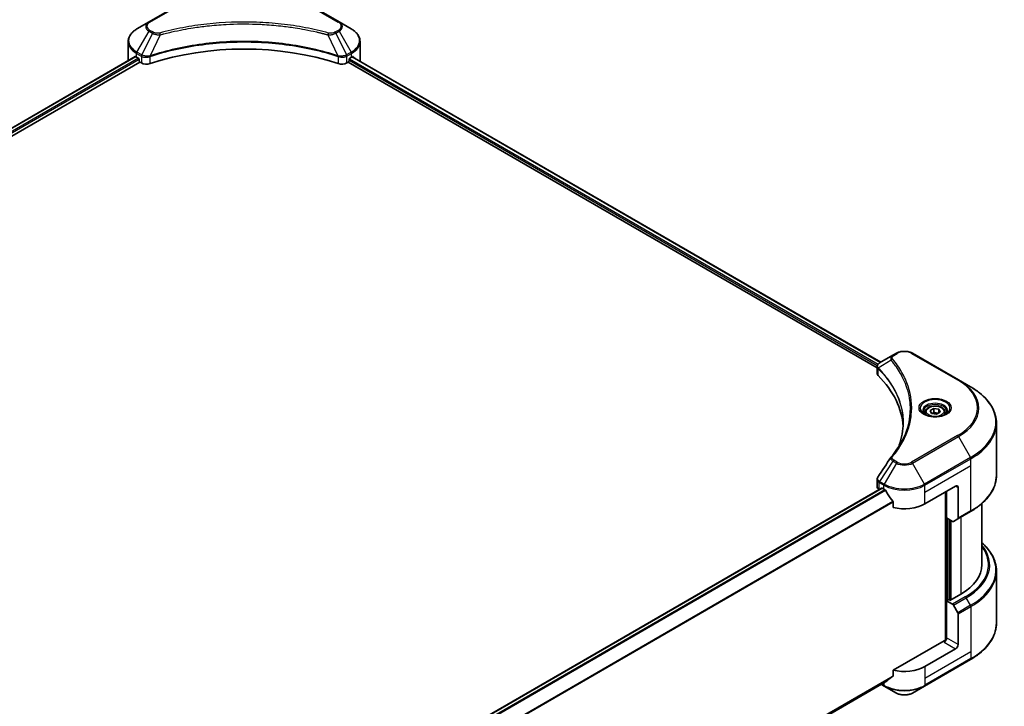
# Model space of a CAD drawing. Units: millimetres. Extents: x 87 to 9922, y 48 to 1734.
# Drawn here: x 948 to 1356, y 619 to 903 of the extents above; entities that cross this region are included whole.
import ezdxf

# ---------------------------------------------------------------- set-up
doc = ezdxf.new("R2010")
doc.units = ezdxf.units.MM
doc.header["$LTSCALE"] = 6
doc.layers.get('Defpoints').update_dxf_attribs({"lineweight": 25})
for name, color, linetype, lineweight in [('Dimension (ISO)', 7, 'Continuous', 18), ('Visible (ISO)', 7, 'Continuous', 35), ('Visible Narrow (ISO)', 7, 'Continuous', 25)]:
    doc.layers.add(name, color=color, linetype=linetype, lineweight=lineweight)
doc.styles.add('Note Text (TK)', font='txt')
doc.dimstyles.new('Default - Method 1b (TK)', dxfattribs={"dimscale": 6, "dimtxt": 2.5, "dimasz": 2.5, "dimexe": 1, "dimexo": 1.5, "dimgap": 1, "dimtad": 1, "dimtoh": 1, "dimrnd": 1e-08, "dimdsep": 46, "dimtxsty": 'Note Text (TK)', "dimcen": 0.09, "dimdle": 5, "dimclrd": 100, "dimclre": 100, "dimclrt": 7, "dimadec": 1, "dimazin": 1, "dimtfac": 1, "dimtmove": 0, "dimatfit": 3, "dimfxl": 0, "dimtolj": 1, "dimlwd": -1, "dimlwe": -1, "dimarcsym": 0})

# ---------------------------------------------------------------- blocks, each defined once
blk = doc.blocks.new('*D20')
at = {"layer": 'Defpoints', "color": 0, "transparency": 16777216}
for p in [(988.65, 1184.78), (1079.61, 1132.26), (524.08, 916.56)]:
    blk.add_point(p, dxfattribs=at)
at = {"layer": 'Dimension (ISO)', "color": 100, "transparency": 16777216}
for p, q in [((997.65, 1179.58), (1085.61, 1128.8)), ((628.03, 871.54), (1066.62, 1124.76)), ((533.08, 911.36), (621.04, 860.58))]:
    blk.add_line(p, q, dxfattribs=at)
for points in [[(1065.37, 1126.93), (1067.87, 1122.6), (1079.61, 1132.26)], [(626.78, 873.71), (629.28, 869.38), (615.04, 864.04)]]:
    blk.add_solid(points, dxfattribs=at)
at = {"layer": 'Dimension (ISO)', "color": 7, "transparency": 16777216, "insert": (832.13, 1003.37), "char_height": 15, "attachment_point": 4, "rotation": 30, "style": 'Note Text (TK)'}
blk.add_mtext('\\A1;{\\Q-30.000;\\W0.816;\\H0.816x;438}', dxfattribs=at)

msp = doc.modelspace()

# ---------------------------------------------------------------- linework, layer by layer
at = {"layer": 'Visible (ISO)'}
for p, q in [((1020.5451, 913.2165), (1001.4532, 902.1938)), ((1080.2527, 902.1938), (1061.1608, 913.2165)), ((1001.4532, 902.1938), (996.4605, 899.3113)), ((1085.2453, 899.3113), (1080.2527, 902.1938)), ((1023.1558, 900.2718), (1023.157, 900.2725)), ((1058.5493, 900.2723), (1058.5498, 900.2719)), ((1058.8483, 900.2333), (1058.8483, 900.233)), ((1059.5678, 900.1366), (1059.5677, 900.1365)), ((1066.1331, 899.0648), (1066.1332, 899.0647)), ((1066.6194, 898.9716), (1066.6194, 898.9715)), ((992.7905, 886.3618), (992.7905, 894.069)), ((1088.9154, 886.3618), (1088.9154, 894.069)), ((995.7206, 887.8415), (638.88, 681.8194)), ((640.6391, 679.4257), (997.6841, 885.5657)), ((996.3052, 887.5865), (997.0477, 887.1579)), ((997.3659, 886.6067), (997.3659, 886.1168)), ((997.6841, 885.5657), (998.2636, 885.2311)), ((1001.4689, 887.7509), (1001.4701, 887.7516)), ((1002.5191, 888.3572), (1002.5232, 888.3596)), ((1079.17, 888.3669), (1079.187, 888.3571)), ((1080.2367, 887.7511), (1080.2373, 887.7507)), ((1083.4423, 885.2311), (1084.0218, 885.5657)), ((1084.0218, 885.5657), (1303.1809, 759.0341)), ((1084.34, 886.1168), (1084.34, 886.6067)), ((1084.6582, 887.1579), (1085.4007, 887.5865)), ((1085.7018, 887.7668), (1304.7337, 761.3087)), ((1309.7477, 764.2036), (1304.2312, 761.0186)), ((1311.1659, 765.0224), (1309.7477, 764.2036)), ((1336.9324, 753.9997), (1317.8406, 765.0224)), ((1303.1809, 756.6329), (1303.1809, 759.4802)), ((1303.3836, 758.9171), (1303.3846, 758.9165)), ((1303.9962, 758.5634), (1303.9993, 758.5616)), ((1314.8605, 752.2909), (1314.8627, 752.2896)), ((1341.9251, 751.1172), (1336.9324, 753.9997)), ((1323.1062, 740.6171), (1323.1062, 739.6872)), ((1325.1399, 741.3081), (1326.6708, 742.192)), ((1325.7002, 740.1007), (1325.1399, 741.3081)), ((1327.7915, 739.7772), (1325.7002, 740.1007)), ((1326.6708, 742.192), (1328.7621, 741.8685)), ((1326.6708, 740.5998), (1326.6708, 742.192)), ((1329.3225, 740.661), (1327.7915, 739.7772)), ((1328.7621, 741.8685), (1329.3225, 740.661)), ((1328.7621, 740.3375), (1328.7621, 741.8685)), ((1331.3562, 740.6171), (1331.3562, 739.6872)), ((1352.6246, 714.5388), (1352.6246, 736.0769)), ((1303.1809, 709.9045), (1303.1809, 712.7516)), ((948.187, 503.1895), (1305.0505, 709.2247)), ((1304.0596, 708.6797), (1304.083, 708.6662)), ((1305.2755, 709.2024), (1306.018, 708.7738)), ((1322.9885, 702.6501), (1335.7165, 709.9985)), ((1331.4738, 707.549), (1331.4738, 646.1324)), ((1332.0041, 696.8325), (1332.0041, 707.8552)), ((1336.7771, 709.3862), (1336.7771, 696.78)), ((1309.8192, 703.4869), (1309.8192, 701.1704)), ((1346.6246, 677.5428), (1346.6246, 702.8395)), ((1336.6218, 696.4366), (1341.9251, 699.4985)), ((1334.4361, 695.4284), (1332.0041, 696.8325)), ((1333.0648, 662.9071), (1333.0648, 696.2201)), ((1336.6218, 696.4366), (1334.8111, 695.3913)), ((1352.6246, 674.8396), (1352.6246, 653.3015)), ((1337.8378, 665.2953), (1333.383, 662.7234)), ((1332.8527, 663.0296), (1332.0041, 662.5397)), ((1332.0041, 662.5397), (1334.4361, 661.1356)), ((1332.0041, 662.5397), (1332.0041, 647.2303)), ((1333.383, 662.7234), (1332.8527, 663.0296)), ((1334.8111, 660.7397), (1336.6218, 657.6035)), ((1336.7771, 644.4747), (1336.7771, 657.0808)), ((1330.9435, 646.0056), (1309.8192, 633.8095)), ((1335.7165, 642.6376), (1322.9885, 635.2891)), ((1322.8332, 627.2386), (1341.9251, 638.2613)), ((1309.8192, 633.8095), (1309.8192, 631.493)), ((951.0241, 423.6171), (1306.6459, 628.9355)), ((1304.9401, 627.9506), (1306.1733, 627.2386)), ((1306.1733, 627.2386), (1311.1659, 624.3561)), ((1317.8406, 624.3561), (1322.8332, 627.2386))]:
    msp.add_line(p, q, dxfattribs=at)
for centre, major_axis, ratio, start_param, end_param in [((1040.8529, 902.6509), (4.875, 0), 0.57735027, 3.62692282, 3.62701417), ((1040.8529, 902.6509), (-4.125, 0), 0.57735027, 0.57230409, 0.57259773), ((1040.8529, 902.6509), (-4.125, 0), 0.57735027, 2.56833258, 2.56853998), ((1040.8529, 902.6509), (4.875, 0), 0.57735027, 5.7971013, 5.79715332), ((1040.8529, 845.9452), (78, 0), 0.57735027, 1.04765332, 2.09393933), ((1004.7905, 886.3618), (-12, 0), 0.57735027, 0, 0.03015059), ((1004.7905, 892.4855), (12, 0), 0.57735027, 3.88203974, 3.92699082), ((997.0477, 886.7904), (-0.225, 0.3897), 0.57735027, 3.92699082, 5.49778714), ((997.6841, 885.9331), (-0.225, 0.3897), 0.57735027, 0.78539816, 2.35619449), ((1084.0218, 885.9331), (-0.225, -0.3897), 0.57735027, 0.78539816, 2.35619449), ((1084.6582, 886.7904), (-0.225, -0.3897), 0.57735027, 3.92699082, 5.49778714), ((1076.9154, 892.4855), (12, 0), 0.57735027, 5.49778714, 5.54273822), ((1076.9154, 893.2204), (-11.9823, 8.3768), 0.07779162, 3.81387335, 3.90751018), ((1076.9154, 893.2204), (-11.9823, 8.3768), 0.07779162, 3.78580803, 3.81387335), ((1076.9154, 886.3618), (12, 0), 0.57735027, 6.22013231, 6.28318531), ((1000.3849, 886.4559), (3, 0), 0.57735027, 3.92699082, 5.23553198), ((1081.3209, 886.4559), (3, 0), 0.57735027, 4.18924598, 5.49778714), ((1304.5899, 760.3596), (-0.3802, 0.6465), 0.57192456, 6.27803832, 6.2829531), ((1304.2398, 757.5734), (-1.4189, -3.6471), 0.56075394, 3.75157576, 3.75945641), ((1306.1809, 756.6329), (-3, 0), 0.57735027, 0, 0.523143), ((1236.0144, 733.2687), (78, 0), 0.57735027, 0.03293186, 0.523143), ((1335.7165, 708.7738), (0.75, 1.299), 0.57735027, 5.49778714, 7.06858347), ((1306.1809, 709.9045), (-3, 0), 0.57735027, 0, 0.78539816), ((1305.2755, 708.835), (-0.225, 0.3897), 0.57735027, 5.49778714, 6.28318531), ((1314.5032, 713.6728), (12, 0), 0.57735027, 3.92699082, 3.97194189), ((1314.5032, 714.4076), (8.1585, -16.8298), 0.5228786, 4.82400679, 4.91764363), ((1314.5032, 714.4076), (8.1585, -16.8298), 0.5228786, 4.91764363, 5.12523399), ((1314.5032, 707.549), (12, 0), 0.57735027, 4.31138759, 5.49778714), ((1334.4361, 696.0408), (0.375, -0.6495), 0.57735027, 5.49778714, 6.28318531), ((1336.2468, 697.0862), (0.375, -0.6495), 0.57735027, 0, 0.78539816), ((1316.6246, 677.5428), (30, 0), 0.57735027, 5.49778714, 6.28318531), ((1334.4361, 660.5232), (0.375, -0.6495), 0.57735027, 1.57079633, 2.35619449), ((1336.2468, 657.387), (0.375, -0.6495), 0.57735027, 0.78539816, 1.57079633), ((1330.9435, 646.618), (-0.75, -1.299), 0.57735027, 0.78539816, 2.35619449), ((1331.4738, 645.6994), (0.75, 0), 0.57735027, 1.32748183, 2.35619449), ((1335.7165, 643.8623), (0.75, 1.299), 0.57735027, 3.92699082, 5.49778714), ((1314.5032, 640.1881), (-12, 0), 0.57735027, 1.16979494, 2.35619449), ((1314.5032, 633.3295), (-11.9823, -8.3768), 0.07779162, 5.27600846, 5.36964529), ((1314.5032, 633.3295), (-11.9823, -8.3768), 0.07779162, 5.0684181, 5.27600846)]:
    msp.add_ellipse(centre, major_axis=major_axis, ratio=ratio, start_param=start_param, end_param=end_param, dxfattribs=at)
for points, knots in [([(996.4605, 899.3113), (996.0146, 899.0538), (995.6002, 898.7741), (994.8447, 898.1738), (994.5036, 897.8531), (993.905, 897.1749), (993.6475, 896.8171), (993.2275, 896.0707), (993.065, 895.6819), (992.8464, 894.885), (992.7905, 894.4771), (992.7905, 894.069)], [3.141592654, 3.141592654, 3.141592654, 3.141592654, 3.298672286, 3.298672286, 3.455751919, 3.455751919, 3.612831552, 3.612831552, 3.769911184, 3.769911184, 3.926990817, 3.926990817, 3.926990817, 3.926990817]), ([(1088.9154, 894.069), (1088.9154, 894.4771), (1088.8594, 894.885), (1088.6408, 895.6819), (1088.4784, 896.0707), (1088.0583, 896.8171), (1087.8008, 897.1749), (1087.2022, 897.8531), (1086.8611, 898.1738), (1086.1057, 898.7741), (1085.6913, 899.0538), (1085.2453, 899.3113)], [0.785398163, 0.785398163, 0.785398163, 0.785398163, 0.942477796, 0.942477796, 1.099557429, 1.099557429, 1.256637061, 1.256637061, 1.413716694, 1.413716694, 1.570796327, 1.570796327, 1.570796327, 1.570796327]), ([(995.9325, 887.8116), (995.8943, 887.8357), (995.8539, 887.8524), (995.7802, 887.8628), (995.7468, 887.8566), (995.7206, 887.8415)], [-0.0452461794, -0.0452461794, -0.0452461794, -0.0452461794, -0.0339249805, -0.0339249805, -0.0226147282, -0.0226147282, -0.0226147282, -0.0226147282]), ([(1086.0033, 887.8289), (1085.9975, 887.8337), (1085.9915, 887.8379), (1085.959, 887.8566), (1085.9257, 887.8628), (1085.8519, 887.8524), (1085.8115, 887.8357), (1085.7734, 887.8116)], [-0.0705290281, -0.0705290281, -0.0705290281, -0.0705290281, -0.0678449297, -0.0678449297, -0.056529226, -0.056529226, -0.0452135224, -0.0452135224, -0.0452135224, -0.0452135224]), ([(1311.1659, 765.0224), (1311.5351, 765.2355), (1311.9483, 765.4073), (1312.831, 765.667), (1313.3004, 765.7546), (1314.2588, 765.8422), (1314.7477, 765.8422), (1315.7061, 765.7546), (1316.1755, 765.667), (1317.0582, 765.4073), (1317.4714, 765.2355), (1317.8406, 765.0224)], [1.57079633, 1.57079633, 1.57079633, 1.57079633, 1.88495559, 1.88495559, 2.19911486, 2.19911486, 2.51327412, 2.51327412, 2.82743339, 2.82743339, 3.14159265, 3.14159265, 3.14159265, 3.14159265]), ([(1303.181, 759.4774), (1303.1804, 759.6526), (1303.2167, 759.831), (1303.3475, 760.1651), (1303.4446, 760.3241), (1303.7094, 760.6455), (1303.8915, 760.8027), (1304.1348, 760.9609), (1304.1719, 760.9838), (1304.2098, 761.0061)], [0, 0, 0, 0, 0.043673718, 0.043673718, 0.089096024, 0.089096024, 0.145939145, 0.145939145, 0.155900815, 0.155900815, 0.155900815, 0.155900815]), ([(1352.6246, 736.0769), (1352.6246, 737.2105), (1352.4697, 738.344), (1351.858, 740.574), (1351.4013, 741.6705), (1350.2046, 743.7969), (1349.4647, 744.827), (1347.7251, 746.7982), (1346.7254, 747.7393), (1344.4927, 749.5136), (1343.2596, 750.3467), (1341.9251, 751.1172)], [2.35619449, 2.35619449, 2.35619449, 2.35619449, 2.513274123, 2.513274123, 2.670353756, 2.670353756, 2.827433388, 2.827433388, 2.984513021, 2.984513021, 3.141592654, 3.141592654, 3.141592654, 3.141592654]), ([(1323.1062, 740.6171), (1323.1062, 740.8742), (1323.1668, 741.1301), (1323.3996, 741.6239), (1323.5796, 741.8584), (1324.0541, 742.2999), (1324.3611, 742.5), (1325.0639, 742.833), (1325.4625, 742.9634), (1326.3014, 743.1394), (1326.7414, 743.1856), (1327.621, 743.1919), (1328.0605, 743.1524), (1328.9007, 742.9905), (1329.3011, 742.8679), (1330.026, 742.5444), (1330.3501, 742.3431), (1330.8761, 741.8735), (1331.0818, 741.6058), (1331.305, 741.0893), (1331.3562, 740.8536), (1331.3562, 740.6171)], [2.35619449, 2.35619449, 2.35619449, 2.35619449, 2.62198886, 2.62198886, 2.91161337, 2.91161337, 3.23970828, 3.23970828, 3.57841915, 3.57841915, 3.91455234, 3.91455234, 4.24911174, 4.24911174, 4.58502719, 4.58502719, 4.92367944, 4.92367944, 5.25327908, 5.25327908, 5.49778714, 5.49778714, 5.49778714, 5.49778714]), ([(1323.2924, 739.5447), (1323.2419, 739.5808), (1323.1934, 739.6173), (1323.0054, 739.7667), (1322.8834, 739.8824), (1322.6797, 740.1132), (1322.5981, 740.2282), (1322.4721, 740.4521), (1322.4276, 740.5608), (1322.3698, 740.7717), (1322.3562, 740.8738), (1322.3562, 740.9759)], [6.388813802, 6.388813802, 6.388813802, 6.388813802, 6.44026494, 6.44026494, 6.597344573, 6.597344573, 6.754424205, 6.754424205, 6.911503838, 6.911503838, 7.068583471, 7.068583471, 7.068583471, 7.068583471]), ([(1322.8787, 739.762), (1323.2935, 739.5225), (1323.7836, 739.3123), (1324.8706, 738.9803), (1325.4685, 738.8595), (1326.7103, 738.7258), (1327.3545, 738.714), (1328.6168, 738.8026), (1329.2347, 738.9031), (1330.3736, 739.2019), (1330.895, 739.3994), (1331.4259, 739.6735), (1331.5061, 739.7172), (1331.5836, 739.762)], [0, 0, 0, 0, 0.29880315, 0.29880315, 0.60113033, 0.60113033, 0.90635223, 0.90635223, 1.21186251, 1.21186251, 1.51493929, 1.51493929, 1.57079633, 1.57079633, 1.57079633, 1.57079633]), ([(1332.1062, 740.9759), (1332.1062, 740.8738), (1332.0926, 740.7717), (1332.0347, 740.5608), (1331.9903, 740.4521), (1331.8643, 740.2282), (1331.7826, 740.1132), (1331.5789, 739.8824), (1331.4569, 739.7667), (1331.2689, 739.6173), (1331.2204, 739.5808), (1331.1699, 739.5447)], [3.926990817, 3.926990817, 3.926990817, 3.926990817, 4.08407045, 4.08407045, 4.241150082, 4.241150082, 4.398229715, 4.398229715, 4.555309348, 4.555309348, 4.606760485, 4.606760485, 4.606760485, 4.606760485]), ([(1352.6246, 714.5388), (1352.6246, 713.4052), (1352.4697, 712.2717), (1351.858, 710.0417), (1351.4013, 708.9452), (1350.2046, 706.8187), (1349.4647, 705.7887), (1347.7251, 703.8175), (1346.7254, 702.8764), (1344.4927, 701.1021), (1343.2596, 700.269), (1341.9251, 699.4985)], [3.926990817, 3.926990817, 3.926990817, 3.926990817, 4.08407045, 4.08407045, 4.241150082, 4.241150082, 4.398229715, 4.398229715, 4.555309348, 4.555309348, 4.71238898, 4.71238898, 4.71238898, 4.71238898]), ([(1303.1814, 712.7493), (1303.181, 712.9632), (1303.2242, 713.182), (1303.3565, 713.5239), (1303.4263, 713.6571), (1303.5091, 713.7822)], [0, 0, 0, 0, 0.0519495488, 0.0519495488, 0.0870550603, 0.0870550603, 0.0870550603, 0.0870550603]), ([(1306.6668, 708.2936), (1306.6601, 708.3056), (1306.6531, 708.3173), (1306.6157, 708.3764), (1306.5775, 708.4239), (1306.4944, 708.504), (1306.4496, 708.5366), (1306.4078, 708.5586)], [-0.0705290281, -0.0705290281, -0.0705290281, -0.0705290281, -0.0678449297, -0.0678449297, -0.056529226, -0.056529226, -0.0452135224, -0.0452135224, -0.0452135224, -0.0452135224]), ([(1309.8192, 703.4869), (1309.8192, 703.5329), (1309.808, 703.5845), (1309.7682, 703.6742), (1309.7438, 703.7129), (1309.716, 703.7477)], [-0.0932612826, -0.0932612826, -0.0932612826, -0.0932612826, -0.0819853568, -0.0819853568, -0.0730776319, -0.0730776319, -0.0730776319, -0.0730776319]), ([(1352.6246, 674.8396), (1352.6246, 675.9733), (1352.4697, 677.1067), (1351.858, 679.3368), (1351.4013, 680.4332), (1350.2046, 682.5597), (1349.4647, 683.5898), (1347.9979, 685.2518), (1347.3397, 685.9074), (1346.6246, 686.5389)], [3.926990817, 3.926990817, 3.926990817, 3.926990817, 4.08407045, 4.08407045, 4.241150082, 4.241150082, 4.398229715, 4.398229715, 4.506045066, 4.506045066, 4.506045066, 4.506045066]), ([(1352.6246, 653.3015), (1352.6246, 652.1679), (1352.4697, 651.0345), (1351.858, 648.8044), (1351.4013, 647.7079), (1350.2046, 645.5815), (1349.4647, 644.5514), (1347.7251, 642.5803), (1346.7254, 641.6391), (1344.4927, 639.8649), (1343.2596, 639.0318), (1341.9251, 638.2613)], [2.35619449, 2.35619449, 2.35619449, 2.35619449, 2.513274123, 2.513274123, 2.670353756, 2.670353756, 2.827433388, 2.827433388, 2.984513021, 2.984513021, 3.141592654, 3.141592654, 3.141592654, 3.141592654]), ([(1306.6459, 628.9355), (1306.646, 628.9355), (1306.646, 628.9355), (1306.6532, 628.9396), (1306.6601, 628.9444), (1306.6668, 628.9496)], [-0.02261472819, -0.02261472819, -0.02261472819, -0.02261472819, -0.02260378156, -0.02260378156, -0.01993037131, -0.01993037131, -0.01993037131, -0.01993037131]), ([(1309.716, 631.2834), (1309.7433, 631.3039), (1309.7672, 631.3297), (1309.8076, 631.3993), (1309.8192, 631.4461), (1309.8192, 631.493)], [-0.0201957606, -0.0201957606, -0.0201957606, -0.0201957606, -0.0114837322, -0.0114837322, 0, 0, 0, 0]), ([(1311.1659, 624.3561), (1311.5351, 624.143), (1311.9483, 623.9711), (1312.831, 623.7114), (1313.3004, 623.6239), (1314.2588, 623.5362), (1314.7477, 623.5362), (1315.7061, 623.6239), (1316.1755, 623.7114), (1317.0582, 623.9711), (1317.4714, 624.143), (1317.8406, 624.3561)], [1.57079633, 1.57079633, 1.57079633, 1.57079633, 1.88495559, 1.88495559, 2.19911486, 2.19911486, 2.51327412, 2.51327412, 2.82743339, 2.82743339, 3.14159265, 3.14159265, 3.14159265, 3.14159265])]:
    msp.add_open_spline(points, degree=3, knots=knots, dxfattribs=at)
for points, weights in [([(1326.6708, 740.5998), (1326.2951, 740.2576), (1325.9693, 740.0591)], [2.47907954222, 2.65359322647, 2.66928636516]), ([(1328.6394, 740.2667), (1327.6691, 740.2018), (1326.6708, 740.5998)], [1.01523736138, 1.14666441016, 1])]:
    msp.add_rational_spline(points, weights, degree=2, dxfattribs=at)
for points in [[(1312.3327, 727.0001), (1313.4497, 730.0278), (1314.0118, 733.1241), (1314.0145, 736.1998)], [(1314.0135, 736.2127), (1314.0135, 736.2084), (1314.0135, 736.2041), (1314.0135, 736.1998)], [(1309.0218, 722.1033), (1310.7305, 724.1738), (1312.1741, 726.3185), (1313.3272, 728.5035)], [(1303.5107, 713.7838), (1305.308, 716.4985), (1307.1037, 719.2144), (1308.8973, 721.9318)], [(1308.9134, 721.9574), (1308.9468, 722.0077), (1308.9832, 722.0565), (1309.0218, 722.1033)], [(1303.5094, 713.7821), (1303.5099, 713.7827), (1303.5103, 713.7833), (1303.5107, 713.7839)]]:
    msp.add_open_spline(points, degree=3, dxfattribs=at)
at = {"layer": 'Visible Narrow (ISO)'}
for p, q in [((1001.8282, 902.1566), (1020.9201, 913.1793)), ((1060.7858, 913.1793), (1079.8777, 902.1566)), ((996.4605, 889.6927), (1001.4532, 898.3402)), ((1001.4532, 898.3402), (1002.8714, 897.5214)), ((1003.2464, 897.9173), (1001.8282, 898.7361)), ((1009.7892, 897.821), (1009.7896, 897.8213)), ((1066.8391, 898.9287), (1066.8391, 898.9288)), ((1079.8777, 898.7361), (1078.4595, 897.9173)), ((1078.8345, 897.5214), (1080.2527, 898.3402)), ((1080.2527, 898.3402), (1085.2453, 889.6927)), ((1002.8714, 897.5214), (998.4026, 888.5714)), ((1006.1345, 896.8873), (1001.9586, 888.1737)), ((1004.7993, 896.9438), (1004.7994, 896.9439)), ((1075.5714, 896.8873), (1079.7472, 888.1737)), ((1076.9064, 896.9439), (1076.9067, 896.9438)), ((1078.8345, 897.5214), (1083.3032, 888.5714)), ((998.4026, 888.5714), (996.4605, 889.6927)), ((1085.2453, 889.6927), (1083.3032, 888.5714)), ((995.9325, 887.8116), (639.0118, 681.7433)), ((997.0477, 887.1579), (640.0712, 681.0574)), ((997.3659, 886.6067), (640.4658, 680.5504)), ((996.3052, 887.5865), (996.3052, 889.17)), ((996.3052, 889.17), (998.2473, 888.0487)), ((998.2636, 888.0392), (998.2636, 885.2311)), ((998.4241, 887.9525), (998.4238, 887.9524)), ((999.0234, 888.2985), (999.0217, 888.2976)), ((999.2174, 887.6757), (999.215, 887.6743)), ((1001.8837, 884.9555), (1001.8837, 887.9025)), ((1079.8221, 887.9025), (1079.8221, 884.9555)), ((1081.4011, 888.0586), (1081.4011, 888.0586)), ((1082.1695, 887.6149), (1082.17, 887.6147)), ((1082.4054, 888.2136), (1082.4054, 888.2136)), ((1083.0428, 887.8456), (1083.0433, 887.8453)), ((1083.4423, 885.2311), (1083.4423, 888.0392)), ((1083.4586, 888.0487), (1085.4007, 889.17)), ((1084.34, 886.3618), (1303.2688, 759.9632)), ((1084.4926, 887.0085), (1303.5973, 760.5083)), ((1085.4007, 887.5865), (1085.4007, 889.17)), ((1085.6167, 887.7145), (1304.6458, 761.258)), ((1085.7468, 887.7949), (1086.6962, 887.2468)), ((1085.9655, 887.8508), (1086.0033, 887.8289)), ((1310.1227, 764.1664), (1311.5409, 764.9852)), ((1317.4656, 764.9852), (1336.5574, 753.9625)), ((1303.3534, 759.9143), (1303.3548, 759.9135)), ((1303.6134, 760.4991), (1303.614, 760.4987)), ((1308.9788, 762.1294), (1303.6773, 758.8876)), ((1303.5821, 755.7676), (1303.5821, 758.7146)), ((1314.328, 753.5782), (1314.3281, 753.5781)), ((1336.5574, 730.946), (1317.4656, 719.9233)), ((1317.8406, 719.5274), (1336.9324, 730.5501)), ((1336.9324, 730.5501), (1341.9251, 721.9026)), ((1309.7477, 720.3462), (1304.2312, 712.0012)), ((1311.1659, 719.5274), (1306.1733, 710.8799)), ((1309.7477, 720.3462), (1311.1659, 719.5274)), ((1311.5409, 719.9233), (1310.1227, 720.7421)), ((1322.8332, 710.8799), (1317.8406, 719.5274)), ((1341.9251, 721.9026), (1322.8332, 710.8799)), ((1322.9885, 710.3572), (1342.0804, 721.3799)), ((1322.9885, 707.549), (1342.0804, 718.5717)), ((1342.0804, 718.5717), (1342.0804, 721.3799)), ((1342.0804, 699.8418), (1342.0804, 718.5717)), ((1304.0596, 708.6797), (1304.0596, 711.4878)), ((1304.0759, 711.4785), (1306.018, 710.3572)), ((1306.1733, 710.8799), (1304.2312, 712.0012)), ((1306.018, 708.7738), (1306.018, 710.3572)), ((1322.9885, 707.549), (1322.9885, 710.3572)), ((948.3042, 503.105), (1305.2755, 709.2024)), ((949.2198, 502.336), (1306.4078, 708.5586)), ((949.4795, 502.0714), (1306.6668, 708.2936)), ((1322.9885, 702.6501), (1322.9885, 707.549)), ((1331.6859, 707.6715), (1331.6859, 646.172)), ((1335.7165, 709.9985), (1336.7771, 709.3862)), ((951.0295, 496.66), (1309.716, 703.7477)), ((951.0295, 496.3396), (1309.8192, 703.4869)), ((1342.0804, 699.8418), (1336.7771, 696.78)), ((1332.3223, 662.7234), (1332.3223, 696.6488)), ((1333.2769, 696.0977), (1333.2769, 662.7846)), ((1333.9133, 663.0296), (1333.9133, 695.7302)), ((1337.8378, 697.1387), (1337.8378, 665.2953)), ((1339.7394, 664.1974), (1334.4361, 661.1356)), ((1334.8111, 660.7397), (1340.1144, 663.8016)), ((1341.9251, 660.6654), (1340.1144, 663.8016)), ((1341.9251, 660.6654), (1336.6218, 657.6035)), ((1336.7771, 657.0808), (1342.0804, 660.1427)), ((1342.0804, 660.1427), (1342.0804, 641.4128)), ((1330.9435, 645.3932), (1335.7165, 642.6376)), ((1336.7771, 644.4747), (1332.0041, 647.2303)), ((1342.0804, 641.4128), (1322.9885, 630.3901)), ((1342.0804, 641.4128), (1342.0804, 638.6046)), ((1342.0804, 638.6046), (1322.9885, 627.5819)), ((1322.9885, 635.2891), (1322.9885, 630.3901)), ((950.9321, 424.2895), (1309.8192, 631.493)), ((950.9596, 424.1553), (1309.716, 631.2834)), ((951.024, 423.6192), (1306.6668, 628.9496)), ((1306.018, 628.5729), (1306.018, 627.5819)), ((1322.9885, 630.3901), (1322.9885, 627.5819)), ((1306.018, 627.5819), (1305.1597, 628.0774))]:
    msp.add_line(p, q, dxfattribs=at)
for centre, major_axis, ratio, start_param, end_param in [((1004.7905, 900.267), (-4.7197, 0), 0.57735027, 5.49778714, 7.06858347), ((1004.7905, 900.4464), (-4.1893, 0), 0.57735027, 5.49778714, 7.06858347), ((1001.8282, 901.5443), (-0.375, 0.6495), 0.57735027, 5.49778714, 6.28318531), ((1079.8777, 901.5443), (0.375, 0.6495), 0.57735027, 0, 0.78539816), ((1076.9154, 900.4464), (4.1893, 0), 0.57735027, 5.49778714, 7.06858347), ((1076.9154, 900.267), (4.7197, 0), 0.57735027, 5.49778714, 7.06858347), ((1004.7905, 894.502), (-11.7803, 0), 0.57735027, 5.49778714, 7.06858347), ((1001.8282, 898.1237), (-0.375, -0.6495), 0.57735027, 3.92699082, 4.71238898), ((1003.2464, 897.3049), (-0.375, -0.6495), 0.57735027, 3.92699082, 4.71238898), ((1078.4595, 897.3049), (0.375, -0.6495), 0.57735027, 1.57079633, 2.35619449), ((1079.8777, 898.1237), (0.375, -0.6495), 0.57735027, 1.57079633, 2.35619449), ((1076.9154, 894.502), (11.7803, 0), 0.57735027, 5.49778714, 7.06858347), ((1004.7905, 894.069), (-12, 0), 0.57735027, 0, 0.78539816), ((1005.8383, 897.0033), (0.1989, -0.7231), 0.35119009, 1.31403463, 2.47714191), ((1075.8675, 897.0033), (-0.1989, -0.7231), 0.35119009, 3.8060434, 4.96915068), ((1076.9154, 894.069), (12, 0), 0.57735027, 5.49778714, 6.28318531), ((996.8355, 889.4762), (-0.375, -0.6495), 0.57735027, 4.71238898, 5.49778714), ((1084.8703, 889.4762), (-0.375, 0.6495), 0.57735027, 3.92699082, 4.71238898), ((998.7776, 888.3549), (0.375, 0.6495), 0.57735027, 1.57079633, 2.35619449), ((998.4281, 886.3346), (1.2631, -1.8259), 0.50851241, 2.30986305, 2.32032383), ((998.7939, 888.3454), (-0.3802, -0.6465), 0.57192456, 4.71650889, 5.50242059), ((998.9333, 885.4376), (2.0601, -3.2929), 0.47714906, 2.42080406, 2.42868471), ((1001.509, 888.2776), (-0.3185, 0.679), 0.32125202, 3.98495359, 4.38504538), ((1001.6072, 888.3175), (0.236, -0.7119), 0.40712817, 0.88674396, 1.23511653), ((1080.0986, 888.3175), (0.236, 0.7119), 0.40712817, 1.90647612, 2.25484869), ((1080.1968, 888.2776), (-0.3185, -0.679), 0.32125202, 5.03973231, 5.43982437), ((1082.7727, 885.4386), (2.0599, 3.2919), 0.47715929, 0.71303098, 0.72091287), ((1082.9119, 888.3454), (-0.3802, 0.6465), 0.57192456, 3.92235737, 4.70826907), ((1082.9282, 888.3549), (0.375, -0.6495), 0.57735027, 0.78539816, 1.57079633), ((1083.2777, 886.3347), (1.263, 1.8258), 0.50851095, 0.82129852, 0.83175967), ((1310.1227, 763.554), (-0.375, 0.6495), 0.57735027, 5.49778714, 6.28318531), ((1311.5409, 764.3728), (-0.375, 0.6495), 0.57735027, 5.49778714, 6.28318531), ((1314.5032, 763.2749), (4.1893, 0), 0.57735027, 0.78539816, 2.35619449), ((1317.4656, 764.3728), (0.375, 0.6495), 0.57735027, 0, 0.78539816), ((1304.2318, 758.931), (0.4557, 0.5956), 0.7825254, 2.02708282, 2.42717461), ((1309.6004, 762.0576), (-0.5785, -0.4774), 0.7371107, 4.16590415, 5.32901143), ((1304.2884, 758.8814), (-0.5317, -0.529), 0.70765843, 5.32110362, 5.66947619), ((1314.5032, 755.3013), (-5.7803, 0), 0.57735027, 5.19751307, 5.19759502), ((1314.5032, 754.8683), (6, 0), 0.57735027, 2.00772271, 2.00778721), ((1336.5574, 753.3501), (0.375, 0.6495), 0.57735027, 0, 0.78539816), ((1316.6246, 742.4543), (28.1893, 0), 0.57735027, 5.49778714, 7.06858347), ((1316.6246, 742.2749), (28.7197, 0), 0.57735027, 5.49778714, 7.06858347), ((1316.6246, 736.5099), (35.7803, 0), 0.57735027, 5.49778714, 7.06858347), ((1327.2312, 742.2749), (-6.1553, 0), 0.57735027, 2.35619449, 7.06858347), ((1327.2312, 741.4089), (5.0947, 0), 0.57735027, 5.59811367, 10.10984959), ((1327.2312, 740.9759), (-4.875, 0), 0.57735027, 3.14159265, 6.28318531), ((1327.2312, 740.6171), (-4.125, 0), 0.57735027, 0, 0.56017967), ((1327.2312, 740.6171), (4.125, 0), 0.57735027, 5.72300564, 6.28318531), ((1316.6246, 736.0769), (36, 0), 0.57735027, 5.49778714, 6.28318531), ((1336.5574, 730.3336), (0.375, -0.6495), 0.57735027, 1.57079633, 2.35619449), ((1309.6004, 721.6262), (-0.5785, 0.4774), 0.7371107, 5.25887382, 6.28368277), ((1310.1227, 720.1297), (-0.375, -0.6495), 0.57735027, 3.92699082, 4.71238898), ((1311.5409, 719.3109), (-0.375, -0.6495), 0.57735027, 3.92699082, 4.71238898), ((1314.5032, 721.4542), (4.7197, 0), 0.57735027, 3.92699082, 5.49778714), ((1314.5032, 721.6336), (-4.1893, 0), 0.57735027, 0.78539816, 2.35619449), ((1317.4656, 719.3109), (0.375, -0.6495), 0.57735027, 1.57079633, 2.35619449), ((1341.5501, 721.6861), (-0.375, 0.6495), 0.57735027, 3.92699082, 4.71238898), ((1316.6246, 714.5388), (36, 0), 0.57735027, 5.49778714, 6.28318531), ((1304.5899, 711.794), (0.3697, 0.6525), 0.58272546, 1.56556184, 2.35147354), ((1303.8951, 709.9733), (1.2035, -1.5768), 0.63699938, 2.15065267, 2.16111382), ((1304.6062, 711.7847), (-0.375, -0.6495), 0.57735027, 4.71238898, 5.49778714), ((1304.2398, 709.1697), (-1.8066, 3.0332), 0.56434082, 5.47427826, 5.48216015), ((1306.5483, 710.6634), (0.375, 0.6495), 0.57735027, 1.57079633, 2.35619449), ((1314.5032, 715.2562), (12, 0), 0.57735027, 3.92699082, 5.49778714), ((1314.5032, 715.6892), (-11.7803, 0), 0.57735027, 0.78539816, 2.35619449), ((1322.4582, 710.6634), (-0.375, 0.6495), 0.57735027, 3.92699082, 4.71238898), ((1341.5501, 700.148), (0.375, -0.6495), 0.57735027, 0, 0.78539816), ((1316.6246, 677.3634), (33.2197, 0), 0.57735027, 5.49778714, 6.72709511), ((1316.6246, 675.2727), (35.7803, 0), 0.57735027, 5.49778714, 6.85954973), ((1316.6246, 677.5428), (32.6893, 0), 0.57735027, 5.49778714, 6.69165342), ((1316.6246, 674.8396), (36, 0), 0.57735027, 5.49778714, 6.28318531), ((1339.7394, 663.585), (0.375, -0.6495), 0.57735027, 1.57079633, 2.35619449), ((1341.5501, 660.4489), (-0.375, 0.6495), 0.57735027, 3.92699082, 4.71238898), ((1316.6246, 653.3015), (36, 0), 0.57735027, 5.49778714, 6.28318531), ((1341.5501, 638.9108), (0.375, -0.6495), 0.57735027, 0, 0.78539816), ((1314.5032, 632.4809), (-12, 0), 0.57735027, 0.78539816, 2.35619449), ((1306.5483, 627.8881), (-0.375, -0.6495), 0.57735027, 5.49778714, 6.28318531), ((1314.5032, 632.0479), (11.7803, 0), 0.57735027, 3.92699082, 5.49778714), ((1314.5032, 626.2829), (-4.7197, 0), 0.57735027, 0.78539816, 2.35619449), ((1322.4582, 627.8881), (0.375, -0.6495), 0.57735027, 0, 0.78539816)]:
    msp.add_ellipse(centre, major_axis=major_axis, ratio=ratio, start_param=start_param, end_param=end_param, dxfattribs=at)
for centre, major_axis in [((1327.2312, 742.4543), (-6.6857, 0)), ((1327.2312, 740.9846), (3.675, 0))]:
    msp.add_ellipse(centre, major_axis=major_axis, ratio=0.57735027, dxfattribs=at)
for points, knots in [([(1075.8675, 897.6157), (1074.3115, 898.0437), (1071.1529, 898.8435), (1064.6722, 900.208), (1056.3144, 901.4619), (1042.6071, 902.4748), (1028.7345, 901.9651), (1017.0337, 900.2076), (1010.5529, 898.8437), (1007.3944, 898.0437), (1005.8383, 897.6157)], [0, 0, 0, 0, 0.34472946, 0.68945893, 1.37891786, 2.06837678, 3.44729464, 4.13675357, 4.48148303, 4.82621249, 4.82621249, 4.82621249, 4.82621249]), ([(1005.8383, 897.6157), (1005.657, 897.5658), (1005.2673, 897.5008), (1004.3205, 897.4985), (1003.6252, 897.6985), (1003.2464, 897.9173)], [0, 0, 0, 0, 0.040179465, 0.080358929, 0.187504168, 0.187504168, 0.187504168, 0.187504168]), ([(1006.1345, 896.8873), (1006.1695, 896.8966), (1006.2046, 896.906), (1006.2396, 896.9154), (1006.4462, 896.9705), (1006.748, 897.0508), (1006.9419, 897.1016), (1007.0639, 897.1336), (1007.1613, 897.1589), (1007.2689, 897.1869), (1007.3186, 897.1998), (1007.3708, 897.2134), (1007.431, 897.229), (1008.2976, 897.454), (1009.2063, 897.6819), (1010.0572, 897.8854), (1010.3134, 897.9467), (1010.5698, 898.0072), (1010.8346, 898.0686), (1012.4178, 898.4358), (1014.0249, 898.7721), (1015.6485, 899.0792), (1017.0029, 899.3353), (1018.3782, 899.5731), (1019.756, 899.7878), (1021.6816, 900.0879), (1023.6099, 900.344), (1025.5657, 900.5614), (1028.1365, 900.847), (1030.7414, 901.0645), (1033.3504, 901.2045), (1037.5514, 901.4299), (1041.7669, 901.4618), (1045.976, 901.3089), (1046.7705, 901.28), (1047.5637, 901.2446), (1048.3558, 901.2022), (1050.9654, 901.0624), (1053.5662, 900.8473), (1056.1404, 900.5613), (1058.0965, 900.344), (1060.025, 900.088), (1061.9506, 899.7879), (1063.3281, 899.5732), (1064.703, 899.3353), (1066.0571, 899.0792), (1067.6806, 898.772), (1069.2876, 898.4355), (1070.8713, 898.0685), (1071.0007, 898.0386), (1071.13, 898.0084), (1071.2591, 897.978), (1071.3859, 897.9482), (1071.5125, 897.9181), (1071.639, 897.8879), (1071.7632, 897.8583), (1071.8872, 897.8285), (1072.0111, 897.7985), (1072.1324, 897.7691), (1072.2537, 897.7396), (1072.3748, 897.7099), (1072.4933, 897.6809), (1072.6117, 897.6517), (1072.7299, 897.6224), (1072.8453, 897.5938), (1072.9606, 897.5651), (1073.0758, 897.5362), (1073.1837, 897.5092), (1073.2916, 897.482), (1073.3994, 897.4547), (1073.5077, 897.4273), (1073.616, 897.3998), (1073.7241, 897.3721), (1073.8281, 897.3456), (1073.9321, 897.3189), (1074.036, 897.2921), (1074.1261, 897.2689), (1074.2161, 897.2455), (1074.3061, 897.2222), (1074.3995, 897.1979), (1074.4929, 897.1735), (1074.5862, 897.1491), (1074.672, 897.1266), (1074.7578, 897.1041), (1074.8435, 897.0814), (1075.0065, 897.0384), (1075.1214, 897.0084), (1075.3092, 896.9579), (1075.3743, 896.9404), (1075.4445, 896.9214), (1075.5009, 896.9062), (1075.5244, 896.8999), (1075.5478, 896.8936), (1075.5714, 896.8873)], [-4.82621249, -4.82621249, -4.82621249, -4.82621249, -4.81844842, -4.81844842, -4.81844842, -4.77269349, -4.77269349, -4.77269349, -4.74390962, -4.74390962, -4.74390962, -4.73061692, -4.73061692, -4.73061692, -4.53913686, -4.53913686, -4.53913686, -4.48148303, -4.48148303, -4.48148303, -4.13675357, -4.13675357, -4.13675357, -3.84919093, -3.84919093, -3.84919093, -3.44729464, -3.44729464, -3.44729464, -2.91901319, -2.91901319, -2.91901319, -2.06837678, -2.06837678, -2.06837678, -1.90783066, -1.90783066, -1.90783066, -1.37891786, -1.37891786, -1.37891786, -0.97698999, -0.97698999, -0.97698999, -0.68945893, -0.68945893, -0.68945893, -0.34472946, -0.34472946, -0.34472946, -0.31656511, -0.31656511, -0.31656511, -0.28890509, -0.28890509, -0.28890509, -0.26177095, -0.26177095, -0.26177095, -0.23519152, -0.23519152, -0.23519152, -0.20920511, -0.20920511, -0.20920511, -0.18386262, -0.18386262, -0.18386262, -0.16011563, -0.16011563, -0.16011563, -0.13625792, -0.13625792, -0.13625792, -0.11332385, -0.11332385, -0.11332385, -0.09343365, -0.09343365, -0.09343365, -0.07279556, -0.07279556, -0.07279556, -0.05381314, -0.05381314, -0.05381314, -0.01773212, -0.01773212, -0.01773212, -0.00521417, -0.00521417, -0.00521417, 0, 0, 0, 0]), ([(1078.4595, 897.9173), (1078.1754, 897.7532), (1077.5841, 897.5478), (1076.6407, 897.4777), (1076.1093, 897.5492), (1075.8675, 897.6157)], [0, 0, 0, 0, 0.080358178, 0.133930297, 0.187502416, 0.187502416, 0.187502416, 0.187502416]), ([(1079.7472, 888.1737), (1073.0092, 890.4001), (1058.426, 893.7195), (1034.9517, 894.7247), (1015.8339, 892.2153), (1005.3276, 889.2869), (1001.9586, 888.1737)], [-5.47772979, -5.47772979, -5.47772979, -5.47772979, -3.91266414, -2.34759848, -0.78253283, 0, 0, 0, 0]), ([(1001.981, 887.9421), (1005.3409, 889.0559), (1008.845, 890.024), (1012.4544, 890.837), (1019.6731, 892.4631), (1027.3158, 893.4652), (1035.0451, 893.7978), (1042.7744, 894.1304), (1050.5905, 893.7935), (1058.1481, 892.8033), (1065.7058, 891.8132), (1073.0051, 890.1697), (1079.7248, 887.9421)], [0, 0, 0, 0, 0.78253283, 0.78253283, 0.78253283, 2.34759848, 2.34759848, 2.34759848, 3.91266414, 3.91266414, 3.91266414, 5.47772979, 5.47772979, 5.47772979, 5.47772979]), ([(1002.8714, 897.5214), (1003.1008, 897.3904), (1003.4402, 897.2543), (1003.7206, 897.169), (1003.8121, 897.1412), (1003.9014, 897.1165), (1003.9908, 897.094), (1004.1792, 897.0465), (1004.3671, 897.0068), (1004.5915, 896.9725), (1004.7635, 896.9461), (1004.9396, 896.9258), (1005.1185, 896.9112), (1005.1957, 896.905), (1005.2734, 896.8998), (1005.3515, 896.8956), (1005.6104, 896.8817), (1005.8739, 896.879), (1006.1345, 896.8873)], [-0.187504168, -0.187504168, -0.187504168, -0.187504168, -0.134326228, -0.134326228, -0.134326228, -0.116955095, -0.116955095, -0.116955095, -0.080358929, -0.080358929, -0.080358929, -0.0522949, -0.0522949, -0.0522949, -0.040179465, -0.040179465, -0.040179465, 0, 0, 0, 0]), ([(1075.5714, 896.8873), (1075.8157, 896.8795), (1076.0663, 896.8814), (1076.3077, 896.893), (1076.4095, 896.8979), (1076.5106, 896.9046), (1076.6118, 896.9132), (1076.7997, 896.9292), (1076.985, 896.9513), (1077.165, 896.9801), (1077.3116, 897.0036), (1077.455, 897.0317), (1077.5947, 897.0638), (1077.8165, 897.1148), (1078.0005, 897.1684), (1078.1956, 897.2366), (1078.4112, 897.312), (1078.6518, 897.4188), (1078.8345, 897.5214)], [-0.187502416, -0.187502416, -0.187502416, -0.187502416, -0.149825893, -0.149825893, -0.149825893, -0.133930297, -0.133930297, -0.133930297, -0.104414332, -0.104414332, -0.104414332, -0.080358178, -0.080358178, -0.080358178, -0.04217927, -0.04217927, -0.04217927, 0, 0, 0, 0]), ([(998.2636, 888.0392), (998.7937, 887.7289), (999.5297, 887.5542), (1000.2762, 887.5679), (1000.8361, 887.5781), (1001.4017, 887.6928), (1001.8837, 887.9025)], [-0.196787795, -0.196787795, -0.196787795, -0.196787795, -0.084337626, -0.084337626, -0.084337626, 0, 0, 0, 0]), ([(1001.8179, 888.1562), (1001.5166, 888.1), (1001.1993, 888.0643), (1000.8861, 888.0524), (1000.674, 888.0444), (1000.4624, 888.0473), (1000.253, 888.0618), (1000.0587, 888.0752), (999.8732, 888.0975), (999.6934, 888.129), (999.2334, 888.2097), (998.7737, 888.3619), (998.4226, 888.5602)], [0, 0, 0, 0, 0.05028531, 0.05028531, 0.05028531, 0.084337626, 0.084337626, 0.084337626, 0.115936047, 0.115936047, 0.115936047, 0.196787795, 0.196787795, 0.196787795, 0.196787795]), ([(1079.8221, 887.9025), (1080.1435, 887.7627), (1080.5009, 887.6644), (1080.8701, 887.6121), (1081.2393, 887.5597), (1081.62, 887.5534), (1081.9852, 887.5915), (1082.5328, 887.6485), (1083.0447, 887.8065), (1083.4423, 888.0392)], [-0.196787795, -0.196787795, -0.196787795, -0.196787795, -0.140562711, -0.140562711, -0.140562711, -0.084337626, -0.084337626, -0.084337626, 0, 0, 0, 0]), ([(1083.2832, 888.5602), (1083.066, 888.4375), (1082.807, 888.3297), (1082.5386, 888.2506), (1082.3549, 888.1963), (1082.1642, 888.1534), (1081.962, 888.1203), (1081.7876, 888.0918), (1081.6084, 888.0716), (1081.4264, 888.0601), (1081.2624, 888.0498), (1081.0959, 888.0465), (1080.9293, 888.0497), (1080.7945, 888.0524), (1080.6598, 888.0593), (1080.5257, 888.0705), (1080.3103, 888.0885), (1080.0955, 888.1174), (1079.8879, 888.1562)], [0, 0, 0, 0, 0.050060504, 0.050060504, 0.050060504, 0.084337626, 0.084337626, 0.084337626, 0.113903258, 0.113903258, 0.113903258, 0.140562711, 0.140562711, 0.140562711, 0.162131477, 0.162131477, 0.162131477, 0.196787795, 0.196787795, 0.196787795, 0.196787795]), ([(1309.7477, 764.2036), (1309.5196, 764.0718), (1309.2852, 763.8751), (1309.1462, 763.7082), (1309.1008, 763.6537), (1309.0617, 763.6001), (1309.0272, 763.5458), (1308.9545, 763.4316), (1308.8995, 763.3152), (1308.8593, 763.1745), (1308.8285, 763.0666), (1308.8107, 762.9548), (1308.809, 762.838), (1308.8082, 762.7876), (1308.8105, 762.7363), (1308.8158, 762.6839), (1308.8335, 762.5103), (1308.8825, 762.3272), (1308.9788, 762.1294)], [-0.187504168, -0.187504168, -0.187504168, -0.187504168, -0.134326228, -0.134326228, -0.134326228, -0.116955095, -0.116955095, -0.116955095, -0.080358929, -0.080358929, -0.080358929, -0.0522949, -0.0522949, -0.0522949, -0.040179465, -0.040179465, -0.040179465, 0, 0, 0, 0]), ([(1309.6004, 762.67), (1309.514, 762.7747), (1309.4015, 762.9996), (1309.3975, 763.5463), (1309.7439, 763.9477), (1310.1227, 764.1664)], [0, 0, 0, 0, 0.040179465, 0.080358929, 0.187504168, 0.187504168, 0.187504168, 0.187504168]), ([(1303.6128, 758.9887), (1303.4761, 759.1852), (1303.3935, 759.3804), (1303.3605, 759.5685), (1303.3381, 759.6958), (1303.3386, 759.8207), (1303.3596, 759.9439), (1303.379, 760.0583), (1303.4151, 760.1669), (1303.468, 760.2716), (1303.6034, 760.5397), (1303.8681, 760.8044), (1304.2116, 761.0072)], [0, 0, 0, 0, 0.05028531, 0.05028531, 0.05028531, 0.084337626, 0.084337626, 0.084337626, 0.115936047, 0.115936047, 0.115936047, 0.196787795, 0.196787795, 0.196787795, 0.196787795]), ([(1308.9788, 762.1294), (1308.9954, 762.1089), (1309.0121, 762.0885), (1309.0287, 762.068), (1309.1265, 761.9475), (1309.2672, 761.7723), (1309.3564, 761.6596), (1309.4126, 761.5887), (1309.4571, 761.5321), (1309.5061, 761.4696), (1309.5288, 761.4408), (1309.5526, 761.4104), (1309.5799, 761.3756), (1309.9731, 760.8732), (1310.367, 760.3491), (1310.7186, 759.8583), (1310.8245, 759.7105), (1310.9289, 759.5627), (1311.0351, 759.4099), (1311.6702, 758.4964), (1312.2559, 757.5667), (1312.7901, 756.6279), (1313.2358, 755.8448), (1313.6486, 755.0502), (1314.0211, 754.2544), (1314.5417, 753.1422), (1314.9854, 752.0288), (1315.3629, 750.899), (1315.8591, 749.4139), (1316.2369, 747.9094), (1316.4802, 746.4026), (1316.8719, 743.9764), (1316.9278, 741.5422), (1316.6639, 739.1115), (1316.6141, 738.6527), (1316.5526, 738.1948), (1316.4788, 737.7377), (1316.2356, 736.2317), (1315.8597, 734.732), (1315.3632, 733.2465), (1314.9859, 732.1177), (1314.5424, 731.0043), (1314.0216, 729.8932), (1313.8038, 729.4284), (1313.572, 728.9641), (1313.328, 728.5027)], [-4.82621249, -4.82621249, -4.82621249, -4.82621249, -4.81844842, -4.81844842, -4.81844842, -4.77269349, -4.77269349, -4.77269349, -4.74390962, -4.74390962, -4.74390962, -4.73061692, -4.73061692, -4.73061692, -4.53913686, -4.53913686, -4.53913686, -4.48148303, -4.48148303, -4.48148303, -4.13675357, -4.13675357, -4.13675357, -3.84919093, -3.84919093, -3.84919093, -3.44729464, -3.44729464, -3.44729464, -2.91901319, -2.91901319, -2.91901319, -2.06837678, -2.06837678, -2.06837678, -1.90783066, -1.90783066, -1.90783066, -1.37891786, -1.37891786, -1.37891786, -0.97698999, -0.97698999, -0.97698999, -0.8088608, -0.8088608, -0.8088608, -0.8088608]), ([(1309.6004, 722.2386), (1310.3418, 723.137), (1311.7271, 724.9606), (1314.0904, 728.7022), (1316.2622, 733.5276), (1318.0167, 741.4415), (1317.1338, 749.4508), (1314.0897, 756.2063), (1311.7274, 759.948), (1310.3418, 761.7716), (1309.6004, 762.67)], [0, 0, 0, 0, 0.34472946, 0.68945893, 1.37891786, 2.06837678, 3.44729464, 4.13675357, 4.48148303, 4.82621249, 4.82621249, 4.82621249, 4.82621249]), ([(1303.6382, 758.6656), (1305.5695, 756.7246), (1307.25, 754.6994), (1308.6609, 752.6139), (1311.4829, 748.443), (1313.2208, 744.0292), (1313.7979, 739.5661), (1313.9422, 738.4503), (1314.0139, 737.3315), (1314.0135, 736.2127)], [0, 0, 0, 0, 0.78253283, 0.78253283, 0.78253283, 2.34759848, 2.34759848, 2.34759848, 2.73885736, 2.73885736, 2.73885736, 2.73885736]), ([(1312.0799, 726.3352), (1312.0947, 726.3724), (1313.8398, 730.776), (1315.0161, 739.8436), (1310.6617, 750.8859), (1305.6124, 756.9385), (1303.6773, 758.8876)], [-3.92600346, -3.92600346, -3.92600346, -3.92600346, -3.91266414, -2.34759848, -0.78253283, 0, 0, 0, 0]), ([(1308.9139, 721.9575), (1308.8637, 721.881), (1308.8336, 721.7975), (1308.8192, 721.7128), (1308.8108, 721.6638), (1308.8078, 721.6138), (1308.8096, 721.5629), (1308.8129, 721.4685), (1308.8325, 721.3724), (1308.8676, 721.2771), (1308.8962, 721.1993), (1308.9353, 721.122), (1308.9832, 721.0458), (1309.0592, 720.9249), (1309.1441, 720.8232), (1309.2577, 720.7132), (1309.3832, 720.5917), (1309.5676, 720.4532), (1309.7477, 720.3462)], [-0.177243428, -0.177243428, -0.177243428, -0.177243428, -0.149825893, -0.149825893, -0.149825893, -0.133930297, -0.133930297, -0.133930297, -0.104414332, -0.104414332, -0.104414332, -0.080358178, -0.080358178, -0.080358178, -0.04217927, -0.04217927, -0.04217927, 0, 0, 0, 0]), ([(1310.1227, 720.7421), (1309.8386, 720.9061), (1309.4829, 721.2475), (1309.3614, 721.7922), (1309.4852, 722.099), (1309.6004, 722.2386)], [0, 0, 0, 0, 0.080358178, 0.133930297, 0.187502416, 0.187502416, 0.187502416, 0.187502416]), ([(1303.1811, 712.7493), (1303.1814, 712.6121), (1303.2062, 712.4765), (1303.2554, 712.3456), (1303.3797, 712.0147), (1303.662, 711.7141), (1304.0596, 711.4878)], [-0.117686099, -0.117686099, -0.117686099, -0.117686099, -0.084337626, -0.084337626, -0.084337626, 0, 0, 0, 0]), ([(1304.2116, 712.0129), (1303.9988, 712.1384), (1303.8122, 712.2879), (1303.676, 712.4423), (1303.5828, 712.548), (1303.5096, 712.6575), (1303.454, 712.7732), (1303.406, 712.8731), (1303.3728, 712.9755), (1303.3562, 713.0787), (1303.3412, 713.1717), (1303.3397, 713.2654), (1303.3513, 713.3581), (1303.3607, 713.4331), (1303.3788, 713.5074), (1303.4062, 713.5802), (1303.4321, 713.6491), (1303.4664, 713.7168), (1303.5094, 713.7821)], [0, 0, 0, 0, 0.050060504, 0.050060504, 0.050060504, 0.084337626, 0.084337626, 0.084337626, 0.113903258, 0.113903258, 0.113903258, 0.140562711, 0.140562711, 0.140562711, 0.162131477, 0.162131477, 0.162131477, 0.182535201, 0.182535201, 0.182535201, 0.182535201])]:
    msp.add_open_spline(points, degree=3, knots=knots, dxfattribs=at)
for points in [[(1001.9586, 888.1737), (1001.9102, 888.171), (1001.8633, 888.1647), (1001.8179, 888.1562)], [(1001.8837, 887.9025), (1001.9159, 887.9177), (1001.9484, 887.9313), (1001.981, 887.9421)], [(1079.7248, 887.9421), (1079.7574, 887.9313), (1079.7899, 887.9177), (1079.8221, 887.9025)], [(1079.8879, 888.1562), (1079.8425, 888.1647), (1079.7956, 888.171), (1079.7472, 888.1737)], [(1303.181, 759.4774), (1303.1824, 759.1978), (1303.323, 758.9282), (1303.5821, 758.7146)], [(1303.6773, 758.8876), (1303.6547, 758.9259), (1303.6334, 758.959), (1303.6128, 758.9887)], [(1303.5821, 758.7146), (1303.6007, 758.7005), (1303.6194, 758.6845), (1303.6382, 758.6656)]]:
    msp.add_open_spline(points, degree=3, dxfattribs=at)

# ---------------------------------------------------------------- dimensions: what is measured, and where the dimension line sits
at = {"layer": 'Dimension (ISO)', "color": 100, "true_color": 0x00ff3f}
dim = msp.add_linear_dim(base=(1079.6121, 1132.2618), p1=(524.0813, 916.5593), p2=(988.6504, 1184.7785), angle=210, text='{\\Q-30.000;\\W0.816;\\H0.816x;<>}', dimstyle='Default - Method 1b (TK)', override={"dimgap": 1, "dimdec": 2, "dimlfac": 0.816497, "dimtol": 0, "dimlim": 0, "dimtp": 0, "dimtm": 0, "dimtdec": 2, "dimtofl": 0, "dimatfit": 1}, dxfattribs=at)
dim.commit()
dim.dimension.update_dxf_attribs({"geometry": '*D20', "text_midpoint": (847.3275, 998.1522), "dimtype": 160})

doc.saveas('drawing.dxf')
